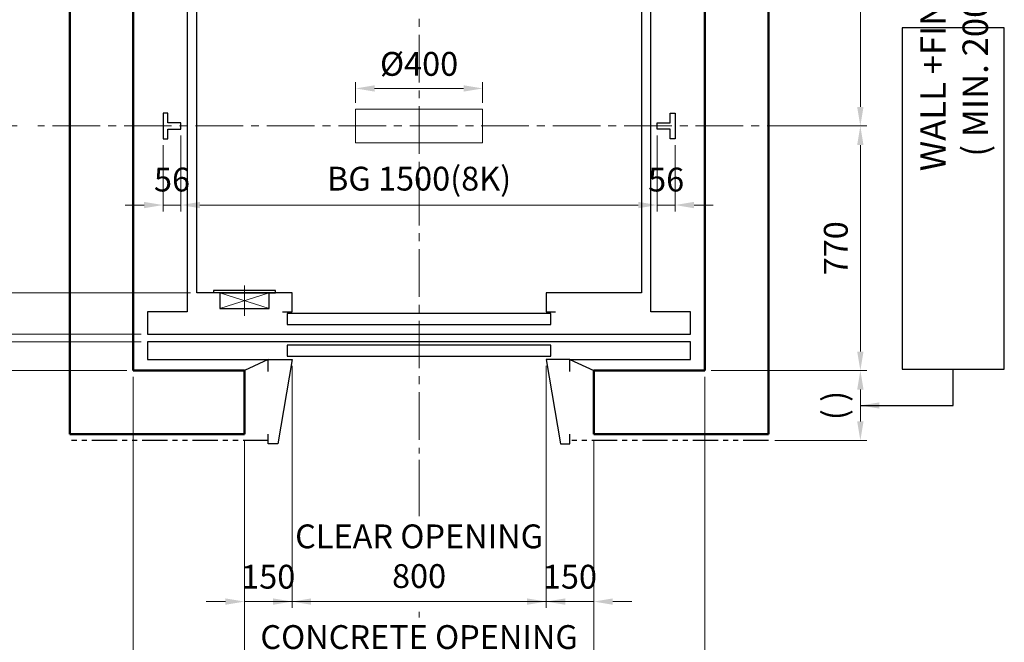
# Model space of a CAD drawing. Units: millimetres. Extents: x 15864 to 142760, y -120845 to 107212.
# Drawn here: x 17877 to 20978, y 28702 to 30662 of the extents above; entities that cross this region are included whole.
import ezdxf

# ---------------------------------------------------------------- set-up
doc = ezdxf.new("R2010")
doc.units = ezdxf.units.MM
doc.linetypes.add('CENTER2', pattern=[1.125, 0.75, -0.125, 0.125, -0.125])
doc.linetypes.add('PHANTOM2', pattern=[31.75, 15.875, -3.175, 3.175, -3.175, 3.175, -3.175])
doc.layers.get('0').update_dxf_attribs({"lineweight": 30})
for name, color, linetype, lineweight in [('AM_5', 3, 'Continuous', 25), ('가는선', 5, 'Continuous', 9), ('건축공사', 21, 'Continuous', 50), ('마감선', 30, 'PHANTOM2', 53), ('문자', 4, 'Continuous', 30), ('중심선', 6, 'CENTER2', 9), ('치수선', 3, 'Continuous', 9)]:
    doc.layers.add(name, color=color, linetype=linetype, lineweight=lineweight)
doc.styles.get("Standard").update_dxf_attribs({"font": 'iso.shx', "height": 75, "bigfont": 'whgtxt.shx'})
doc.dimstyles.new('AM_ISO$0', dxfattribs={"dimtxt": 75, "dimasz": 60, "dimexe": 20, "dimexo": 20, "dimgap": 30, "dimtad": 1, "dimdsep": 46, "dimtxsty": 'Standard', "dimcen": 0, "dimclrd": 256, "dimclre": 256, "dimclrt": 2, "dimadec": 0, "dimazin": 2, "dimtp": 0.1, "dimtm": 0.1, "dimtfac": 0.71, "dimtix": 1, "dimtmove": 0, "dimatfit": 0, "dimfxl": 1, "dimlwd": -1, "dimlwe": -1, "dimarcsym": 1})
doc.dimstyles.new('AM_ISO$7', dxfattribs={"dimtxt": 75, "dimasz": 60, "dimexe": 20, "dimexo": 20, "dimgap": 30, "dimtad": 1, "dimdsep": 46, "dimtxsty": 'Standard', "dimcen": 0, "dimclrd": 256, "dimclre": 256, "dimclrt": 2, "dimadec": 0, "dimazin": 2, "dimtp": 0.1, "dimtm": 0.1, "dimtfac": 0.71, "dimtix": 1, "dimtmove": 0, "dimatfit": 0, "dimfxl": 1, "dimlwd": -1, "dimlwe": -1, "dimarcsym": 1})

# ---------------------------------------------------------------- blocks, each defined once
blk = doc.blocks.new('*D903')
at = {"layer": 'Defpoints', "color": 0, "transparency": 16777216}
for p in [(19335, 30445.9), (18935, 30380.7), (19335, 30380.7)]:
    blk.add_point(p, dxfattribs=at)
at = {"layer": '치수선', "transparency": 16777216}
for p, q in [((18935, 30400.7), (18935, 30465.9)), ((19335, 30400.7), (19335, 30465.9)), ((18995, 30445.9), (19275, 30445.9))]:
    blk.add_line(p, q, dxfattribs=at)
for points in [[(18995, 30455.9), (18995, 30435.9), (18935, 30445.9)], [(19275, 30455.9), (19275, 30435.9), (19335, 30445.9)]]:
    blk.add_solid(points, dxfattribs=at)
at = {"layer": '치수선', "color": 2, "transparency": 16777216, "insert": (19135, 30513.5), "char_height": 75, "attachment_point": 5}
blk.add_mtext('%%C400', dxfattribs=at)
blk = doc.blocks.new('*D905')
at = {"layer": 'Defpoints', "color": 0, "transparency": 16777216}
for p in [(18735, 29592.7), (19535, 29592.7), (19535, 28830.4)]:
    blk.add_point(p, dxfattribs=at)
at = {"layer": '치수선', "transparency": 16777216}
for p, q in [((18735, 29572.7), (18735, 28810.4)), ((19535, 29572.7), (19535, 28810.4)), ((18675, 28830.4), (18615, 28830.4)), ((18735, 28830.4), (19535, 28830.4)), ((19595, 28830.4), (19655, 28830.4))]:
    blk.add_line(p, q, dxfattribs=at)
for points in [[(18675, 28840.4), (18675, 28820.4), (18735, 28830.4)], [(19595, 28840.4), (19595, 28820.4), (19535, 28830.4)]]:
    blk.add_solid(points, dxfattribs=at)
at = {"layer": '치수선', "color": 2, "transparency": 16777216, "insert": (19135, 28963.5), "char_height": 75, "attachment_point": 5}
blk.add_mtext('CLEAR OPENING\\P800', dxfattribs=at)
blk = doc.blocks.new('*D906')
at = {"layer": 'Defpoints', "color": 0, "transparency": 16777216}
for p in [(19535, 29592.7), (19685, 29357.7), (19685, 28830.4)]:
    blk.add_point(p, dxfattribs=at)
at = {"layer": '치수선', "transparency": 16777216}
for p, q in [((19535, 29572.7), (19535, 28810.4)), ((19685, 29337.7), (19685, 28810.4)), ((19475, 28830.4), (19415, 28830.4)), ((19535, 28830.4), (19685, 28830.4)), ((19745, 28830.4), (19805, 28830.4))]:
    blk.add_line(p, q, dxfattribs=at)
for points in [[(19475, 28840.4), (19475, 28820.4), (19535, 28830.4)], [(19745, 28840.4), (19745, 28820.4), (19685, 28830.4)]]:
    blk.add_solid(points, dxfattribs=at)
at = {"layer": '치수선', "color": 2, "transparency": 16777216, "insert": (19610, 28899), "char_height": 75, "attachment_point": 5}
blk.add_mtext('150', dxfattribs=at)
blk = doc.blocks.new('*D907')
at = {"layer": 'Defpoints', "color": 0, "transparency": 16777216}
for p in [(18735, 29592.7), (18585, 29357.7), (18735, 28830.4)]:
    blk.add_point(p, dxfattribs=at)
at = {"layer": '치수선', "transparency": 16777216}
for p, q in [((18735, 29572.7), (18735, 28810.4)), ((18585, 29337.7), (18585, 28810.4)), ((18525, 28830.4), (18465, 28830.4)), ((18585, 28830.4), (18735, 28830.4)), ((18795, 28830.4), (18855, 28830.4))]:
    blk.add_line(p, q, dxfattribs=at)
for points in [[(18525, 28840.4), (18525, 28820.4), (18585, 28830.4)], [(18795, 28840.4), (18795, 28820.4), (18735, 28830.4)]]:
    blk.add_solid(points, dxfattribs=at)
at = {"layer": '치수선', "color": 2, "transparency": 16777216, "insert": (18660, 28899), "char_height": 75, "attachment_point": 5}
blk.add_mtext('150', dxfattribs=at)
blk = doc.blocks.new('*D908')
at = {"layer": 'Defpoints', "color": 0, "transparency": 16777216}
for p in [(18585, 29357.7), (19685, 29357.7), (19685, 28514.7)]:
    blk.add_point(p, dxfattribs=at)
at = {"layer": '치수선', "transparency": 16777216}
for p, q in [((18585, 29337.7), (18585, 28494.7)), ((19685, 29337.7), (19685, 28494.7)), ((18645, 28514.7), (19625, 28514.7))]:
    blk.add_line(p, q, dxfattribs=at)
for points in [[(18645, 28524.7), (18645, 28504.7), (18585, 28514.7)], [(19625, 28524.7), (19625, 28504.7), (19685, 28514.7)]]:
    blk.add_solid(points, dxfattribs=at)
at = {"layer": '치수선', "color": 2, "transparency": 16777216, "insert": (19135, 28646.5), "char_height": 75, "attachment_point": 5}
blk.add_mtext('CONCRETE OPENING\\P1100', dxfattribs=at)
blk = doc.blocks.new('*D909')
at = {"layer": 'Defpoints', "color": 0, "transparency": 16777216}
for p in [(18235, 29557.7), (18585, 29357.7), (18585, 28514.7)]:
    blk.add_point(p, dxfattribs=at)
at = {"layer": '치수선', "transparency": 16777216}
for p, q in [((18235, 29537.7), (18235, 28494.7)), ((18585, 29337.7), (18585, 28494.7)), ((18295, 28514.7), (18525, 28514.7))]:
    blk.add_line(p, q, dxfattribs=at)
for points in [[(18295, 28524.7), (18295, 28504.7), (18235, 28514.7)], [(18525, 28524.7), (18525, 28504.7), (18585, 28514.7)]]:
    blk.add_solid(points, dxfattribs=at)
at = {"layer": '치수선', "color": 2, "transparency": 16777216, "insert": (18410, 28583.2), "char_height": 75, "attachment_point": 5}
blk.add_mtext('350', dxfattribs=at)
blk = doc.blocks.new('*D910')
at = {"layer": 'Defpoints', "color": 0, "transparency": 16777216}
for p in [(20035, 29557.7), (19685, 29357.7), (20035, 28514.7)]:
    blk.add_point(p, dxfattribs=at)
at = {"layer": '치수선', "transparency": 16777216}
for p, q in [((20035, 29537.7), (20035, 28494.7)), ((19685, 29337.7), (19685, 28494.7)), ((19745, 28514.7), (19975, 28514.7))]:
    blk.add_line(p, q, dxfattribs=at)
for points in [[(19745, 28524.7), (19745, 28504.7), (19685, 28514.7)], [(19975, 28524.7), (19975, 28504.7), (20035, 28514.7)]]:
    blk.add_solid(points, dxfattribs=at)
at = {"layer": '치수선', "color": 2, "transparency": 16777216, "insert": (19860, 28583.2), "char_height": 75, "attachment_point": 5}
blk.add_mtext('350', dxfattribs=at)
blk = doc.blocks.new('*D911')
at = {"layer": 'Defpoints', "color": 0, "transparency": 16777216}
for p in [(18235, 29557.7), (19135, 29296.5), (19135, 28273.4)]:
    blk.add_point(p, dxfattribs=at)
at = {"layer": '치수선', "transparency": 16777216}
for p, q in [((18235, 29537.7), (18235, 29390.2)), ((18235, 29305.2), (18235, 28253.4)), ((19135, 29276.5), (19135, 29099)), ((19135, 28797.9), (19135, 28780.7)), ((19135, 28482.2), (19135, 28253.4)), ((18295, 28273.4), (19075, 28273.4))]:
    blk.add_line(p, q, dxfattribs=at)
for points in [[(18295, 28283.4), (18295, 28263.4), (18235, 28273.4)], [(19075, 28283.4), (19075, 28263.4), (19135, 28273.4)]]:
    blk.add_solid(points, dxfattribs=at)
at = {"layer": '치수선', "color": 2, "transparency": 16777216, "insert": (18685, 28341.9), "char_height": 75, "attachment_point": 5}
blk.add_mtext('900', dxfattribs=at)
blk = doc.blocks.new('*D912')
at = {"layer": 'Defpoints', "color": 0, "transparency": 16777216}
for p in [(20035, 29557.7), (19135, 29296.5), (20035, 28273.4)]:
    blk.add_point(p, dxfattribs=at)
at = {"layer": '치수선', "transparency": 16777216}
for p, q in [((20035, 29537.7), (20035, 29390.2)), ((20035, 29305.2), (20035, 28253.4)), ((19135, 29276.5), (19135, 29099)), ((19135, 28797.9), (19135, 28780.7)), ((19135, 28482.2), (19135, 28253.4)), ((19195, 28273.4), (19975, 28273.4))]:
    blk.add_line(p, q, dxfattribs=at)
for points in [[(19195, 28283.4), (19195, 28263.4), (19135, 28273.4)], [(19975, 28283.4), (19975, 28263.4), (20035, 28273.4)]]:
    blk.add_solid(points, dxfattribs=at)
at = {"layer": '치수선', "color": 2, "transparency": 16777216, "insert": (19585, 28341.9), "char_height": 75, "attachment_point": 5}
blk.add_mtext('900', dxfattribs=at)
blk = doc.blocks.new('*D751')
at = {"layer": 'Defpoints', "color": 0, "transparency": 16777216}
for p in [(18405, 31077.7), (17432.5, 30327.7), (17889.2, 30327.7)]:
    blk.add_point(p, dxfattribs=at)
at = {"layer": '치수선', "transparency": 16777216}
blk.add_line((17432.5, 31017.7), (17432.5, 30387.7), dxfattribs=at)
for points in [[(17422.5, 31017.7), (17442.5, 31017.7), (17432.5, 31077.7)], [(17422.5, 30387.7), (17442.5, 30387.7), (17432.5, 30327.7)]]:
    blk.add_solid(points, dxfattribs=at)
at = {"layer": '치수선', "color": 2, "transparency": 16777216, "insert": (17364, 30702.7), "char_height": 75, "attachment_point": 5, "rotation": 90}
blk.add_mtext('750', dxfattribs=at)
blk = doc.blocks.new('*D913')
at = {"layer": 'Defpoints', "color": 0, "transparency": 16777216}
for p in [(17889.2, 30327.7), (17432.5, 29672.7), (18280, 29672.7)]:
    blk.add_point(p, dxfattribs=at)
at = {"layer": '치수선', "transparency": 16777216}
for p, q in [((17483.1, 30327.7), (17412.5, 30327.7)), ((17869.2, 30327.7), (17660, 30327.7)), ((17432.5, 30267.7), (17432.5, 29732.7)), ((18260, 29672.7), (17412.5, 29672.7))]:
    blk.add_line(p, q, dxfattribs=at)
for points in [[(17422.5, 30267.7), (17442.5, 30267.7), (17432.5, 30327.7)], [(17422.5, 29732.7), (17442.5, 29732.7), (17432.5, 29672.7)]]:
    blk.add_solid(points, dxfattribs=at)
at = {"layer": '치수선', "color": 2, "transparency": 16777216, "insert": (17362.1, 30000.2), "char_height": 75, "attachment_point": 5, "rotation": 90}
blk.add_mtext('655', dxfattribs=at)
blk = doc.blocks.new('*D752')
at = {"layer": 'Defpoints', "color": 0, "transparency": 16777216}
for p in [(18280, 29672.7), (17432.5, 29647.7), (18280, 29647.7)]:
    blk.add_point(p, dxfattribs=at)
at = {"layer": '치수선', "transparency": 16777216}
for p, q in [((17432.5, 29732.7), (17432.5, 29792.7)), ((18260, 29672.7), (17412.5, 29672.7)), ((17432.5, 29672.7), (17432.5, 29647.7)), ((18260, 29647.7), (17412.5, 29647.7)), ((17432.5, 29587.7), (17432.5, 29527.7))]:
    blk.add_line(p, q, dxfattribs=at)
for points in [[(17422.5, 29732.7), (17442.5, 29732.7), (17432.5, 29672.7)], [(17422.5, 29587.7), (17442.5, 29587.7), (17432.5, 29647.7)]]:
    blk.add_solid(points, dxfattribs=at)
at = {"layer": '치수선', "color": 2, "transparency": 16777216, "insert": (17364, 29660.2), "char_height": 75, "attachment_point": 5, "rotation": 90}
blk.add_mtext('25', dxfattribs=at)
blk = doc.blocks.new('*D753')
at = {"layer": 'Defpoints', "color": 0, "transparency": 16777216}
for p in [(18435, 29802.7), (17627.5, 29672.7), (18280, 29672.7)]:
    blk.add_point(p, dxfattribs=at)
at = {"layer": '치수선', "transparency": 16777216}
for p, q in [((17627.5, 29862.7), (17627.5, 29922.7)), ((18415, 29802.7), (17607.5, 29802.7)), ((17627.5, 29802.7), (17627.5, 29672.7)), ((18260, 29672.7), (17607.5, 29672.7)), ((17627.5, 29612.7), (17627.5, 29552.7))]:
    blk.add_line(p, q, dxfattribs=at)
for points in [[(17617.5, 29862.7), (17637.5, 29862.7), (17627.5, 29802.7)], [(17617.5, 29612.7), (17637.5, 29612.7), (17627.5, 29672.7)]]:
    blk.add_solid(points, dxfattribs=at)
at = {"layer": '치수선', "color": 2, "transparency": 16777216, "insert": (17560, 29737.7), "char_height": 75, "attachment_point": 5, "rotation": 90}
blk.add_mtext('130', dxfattribs=at)
blk = doc.blocks.new('*D914')
at = {"layer": 'Defpoints', "color": 0, "transparency": 16777216}
for p in [(17237.5, 29672.7), (18280, 29672.7), (18235, 29557.7)]:
    blk.add_point(p, dxfattribs=at)
at = {"layer": '치수선', "transparency": 16777216}
for p, q in [((17237.5, 29732.7), (17237.5, 29792.7)), ((18260, 29672.7), (17217.5, 29672.7)), ((17237.5, 29557.7), (17237.5, 29672.7)), ((18215, 29557.7), (17217.5, 29557.7)), ((17237.5, 29497.7), (17237.5, 29437.7))]:
    blk.add_line(p, q, dxfattribs=at)
for points in [[(17227.5, 29732.7), (17247.5, 29732.7), (17237.5, 29672.7)], [(17227.5, 29497.7), (17247.5, 29497.7), (17237.5, 29557.7)]]:
    blk.add_solid(points, dxfattribs=at)
at = {"layer": '치수선', "color": 2, "transparency": 16777216, "insert": (17169, 29615.2), "char_height": 75, "attachment_point": 5, "rotation": 90}
blk.add_mtext('115', dxfattribs=at)
blk = doc.blocks.new('*D754')
at = {"layer": 'Defpoints', "color": 0, "transparency": 16777216}
for p in [(18405, 31077.7), (17237.5, 29672.7), (18280, 29672.7)]:
    blk.add_point(p, dxfattribs=at)
at = {"layer": '치수선', "transparency": 16777216}
for p, q in [((18385, 31077.7), (17217.5, 31077.7)), ((17237.5, 31017.7), (17237.5, 29732.7)), ((18260, 29672.7), (17217.5, 29672.7))]:
    blk.add_line(p, q, dxfattribs=at)
for points in [[(17227.5, 31017.7), (17247.5, 31017.7), (17237.5, 31077.7)], [(17227.5, 29732.7), (17247.5, 29732.7), (17237.5, 29672.7)]]:
    blk.add_solid(points, dxfattribs=at)
at = {"layer": '치수선', "color": 2, "transparency": 16777216, "insert": (17169, 30350.2), "char_height": 75, "attachment_point": 5, "rotation": 90}
blk.add_mtext('PLATFORM 1405', dxfattribs=at)
blk = doc.blocks.new('*D915')
at = {"layer": 'Defpoints', "color": 0, "transparency": 16777216}
for p in [(18435, 31052.7), (17627.5, 29802.7), (18435, 29802.7)]:
    blk.add_point(p, dxfattribs=at)
at = {"layer": '치수선', "transparency": 16777216}
for p, q in [((18415, 31052.7), (17607.5, 31052.7)), ((17627.5, 30992.7), (17627.5, 29862.7)), ((18415, 29802.7), (17607.5, 29802.7))]:
    blk.add_line(p, q, dxfattribs=at)
for points in [[(17617.5, 30992.7), (17637.5, 30992.7), (17627.5, 31052.7)], [(17617.5, 29862.7), (17637.5, 29862.7), (17627.5, 29802.7)]]:
    blk.add_solid(points, dxfattribs=at)
at = {"layer": '치수선', "color": 2, "transparency": 16777216, "insert": (17556.5, 30402.7), "char_height": 75, "attachment_point": 5, "rotation": 90}
blk.add_mtext('CAR INSIDE 1250', dxfattribs=at)
blk = doc.blocks.new('*D916')
at = {"layer": 'Defpoints', "color": 0, "transparency": 16777216}
for p in [(17042.5, 31407.7), (18235, 31407.7), (18235, 29557.7)]:
    blk.add_point(p, dxfattribs=at)
at = {"layer": '치수선', "transparency": 16777216}
for p, q in [((18215, 31407.7), (17022.5, 31407.7)), ((17042.5, 29617.7), (17042.5, 31347.7)), ((18215, 29557.7), (17022.5, 29557.7))]:
    blk.add_line(p, q, dxfattribs=at)
for points in [[(17032.5, 31347.7), (17052.5, 31347.7), (17042.5, 31407.7)], [(17032.5, 29617.7), (17052.5, 29617.7), (17042.5, 29557.7)]]:
    blk.add_solid(points, dxfattribs=at)
at = {"layer": '치수선', "color": 2, "transparency": 16777216, "insert": (16971.5, 30482.7), "char_height": 75, "attachment_point": 5, "rotation": 90}
blk.add_mtext('HOISTWAY INSIDE 1850', dxfattribs=at)
blk = doc.blocks.new('*D918')
at = {"layer": 'Defpoints', "color": 0, "transparency": 16777216}
for p in [(19700.6, 31237.7), (20286.1, 30327.7), (20524.5, 30327.7)]:
    blk.add_point(p, dxfattribs=at)
at = {"layer": '치수선', "transparency": 16777216}
for p, q in [((19720.6, 31237.7), (20544.5, 31237.7)), ((20524.5, 31177.7), (20524.5, 30387.7)), ((20306.1, 30327.7), (20544.5, 30327.7))]:
    blk.add_line(p, q, dxfattribs=at)
for points in [[(20514.5, 31177.7), (20534.5, 31177.7), (20524.5, 31237.7)], [(20514.5, 30387.7), (20534.5, 30387.7), (20524.5, 30327.7)]]:
    blk.add_solid(points, dxfattribs=at)
at = {"layer": '치수선', "color": 2, "transparency": 16777216, "insert": (20456, 30782.7), "char_height": 75, "attachment_point": 5, "rotation": 90}
blk.add_mtext('910', dxfattribs=at)
blk = doc.blocks.new('*D919')
at = {"layer": 'Defpoints', "color": 0, "transparency": 16777216}
for p in [(20336.1, 30327.7), (20035, 29557.7), (20524.5, 29557.7)]:
    blk.add_point(p, dxfattribs=at)
at = {"layer": '치수선', "transparency": 16777216}
for p, q in [((20356.1, 30327.7), (20544.5, 30327.7)), ((20524.5, 30267.7), (20524.5, 29617.7)), ((20055, 29557.7), (20544.5, 29557.7))]:
    blk.add_line(p, q, dxfattribs=at)
for points in [[(20514.5, 30267.7), (20534.5, 30267.7), (20524.5, 30327.7)], [(20514.5, 29617.7), (20534.5, 29617.7), (20524.5, 29557.7)]]:
    blk.add_solid(points, dxfattribs=at)
at = {"layer": '치수선', "color": 2, "transparency": 16777216, "insert": (20456.9, 29942.7), "char_height": 75, "attachment_point": 5, "rotation": 90}
blk.add_mtext('770', dxfattribs=at)
blk = doc.blocks.new('CRAIL')
at = {"linetype": 'Continuous'}
for p, q in [((-56, 50.002421), (-56, -29.999988)), ((-41.000006, 50.002421), (-56, 50.002421)), ((-41.000006, 20.002433), (-41.000006, 50.002421)), ((0, 20.002433), (-41.000006, 20.002433)), ((-41.000006, 0), (0, 0)), ((-41.000006, -29.999988), (-41.000006, 0)), ((-56, -29.999988), (-41.000006, -29.999988))]:
    blk.add_line(p, q, dxfattribs=at)
blk.add_line((0, 0), (0, 20.002433))
blk = doc.blocks.new('A$C05EA4F0B')
for p, q in [((7.2, 97.5), (0, 97.5)), ((0, 77.5), (0, 97.5)), ((7.2, -97.5), (7.2, 97.5)), ((0, 77.5), (0, -97.5)), ((0, -97.5), (7.2, -97.5))]:
    blk.add_line(p, q)
blk.add_lwpolyline([(-50, 77.5), (-50, -77.5), (0, -77.5), (0, 77.5)], close=True)
at = {"layer": '가는선', "ltscale": 200}
for p, q in [((-50, 77.5), (0, -77.5)), ((0, 77.5), (-50, -77.5))]:
    blk.add_line(p, q, dxfattribs=at)
at = {"layer": '중심선', "ltscale": 200}
blk.add_line((23.2, 0), (-73.2, 0), dxfattribs=at)
blk = doc.blocks.new('*D766')
at = {"layer": 'Defpoints', "color": 0, "transparency": 16777216}
for p in [(18385, 30317.7), (18329, 30287.7), (18385, 30078.8)]:
    blk.add_point(p, dxfattribs=at)
at = {"layer": '치수선', "transparency": 16777216}
for p, q in [((18385, 30297.7), (18385, 30058.8)), ((18329, 30267.7), (18329, 30058.8)), ((18269, 30078.8), (18209, 30078.8)), ((18329, 30078.8), (18385, 30078.8)), ((18445, 30078.8), (18505, 30078.8))]:
    blk.add_line(p, q, dxfattribs=at)
for points in [[(18269, 30088.8), (18269, 30068.8), (18329, 30078.8)], [(18445, 30088.8), (18445, 30068.8), (18385, 30078.8)]]:
    blk.add_solid(points, dxfattribs=at)
at = {"layer": '치수선', "color": 2, "transparency": 16777216, "insert": (18357, 30149.3), "char_height": 75, "attachment_point": 5}
blk.add_mtext('56', dxfattribs=at)
blk = doc.blocks.new('*D767')
at = {"layer": 'Defpoints', "color": 0, "transparency": 16777216}
for p in [(18385, 30317.7), (19885, 30317.7), (19885, 30078.8)]:
    blk.add_point(p, dxfattribs=at)
at = {"layer": '치수선', "transparency": 16777216}
for p, q in [((18385, 30297.7), (18385, 30058.8)), ((19885, 30297.7), (19885, 30058.8)), ((18445, 30078.8), (19825, 30078.8))]:
    blk.add_line(p, q, dxfattribs=at)
for points in [[(18445, 30088.8), (18445, 30068.8), (18385, 30078.8)], [(19825, 30088.8), (19825, 30068.8), (19885, 30078.8)]]:
    blk.add_solid(points, dxfattribs=at)
at = {"layer": '치수선', "color": 2, "transparency": 16777216, "insert": (19135, 30152.2), "char_height": 75, "attachment_point": 5}
blk.add_mtext('BG 1500(8K)', dxfattribs=at)
blk = doc.blocks.new('*D768')
at = {"layer": 'Defpoints', "color": 0, "transparency": 16777216}
for p in [(19885, 30317.7), (19941, 30287.7), (19941, 30078.8)]:
    blk.add_point(p, dxfattribs=at)
at = {"layer": '치수선', "transparency": 16777216}
for p, q in [((19885, 30297.7), (19885, 30058.8)), ((19941, 30267.7), (19941, 30058.8)), ((19825, 30078.8), (19765, 30078.8)), ((19885, 30078.8), (19941, 30078.8)), ((20001, 30078.8), (20061, 30078.8))]:
    blk.add_line(p, q, dxfattribs=at)
for points in [[(19825, 30088.8), (19825, 30068.8), (19885, 30078.8)], [(20001, 30088.8), (20001, 30068.8), (19941, 30078.8)]]:
    blk.add_solid(points, dxfattribs=at)
at = {"layer": '치수선', "color": 2, "transparency": 16777216, "insert": (19913, 30149.3), "char_height": 75, "attachment_point": 5}
blk.add_mtext('56', dxfattribs=at)
blk = doc.blocks.new('A$C6A674AF1')
blk.add_line((-75, 35), (0, 0))
blk.add_lwpolyline([(-75, -2.7), (-75, 35), (-150, 35), (-105, -231), (-75, -231), (-75, -200.5)])
blk = doc.blocks.new('*D921')
at = {"layer": 'Defpoints', "color": 0, "transparency": 16777216}
for p in [(20035, 29557.7), (20524.5, 29557.7), (20235, 29337.7)]:
    blk.add_point(p, dxfattribs=at)
at = {"layer": '치수선', "linetype": 'ByBlock', "transparency": 16777216}
for p, q in [((20055, 29557.7), (20544.5, 29557.7)), ((20524.5, 29397.7), (20524.5, 29497.7)), ((20255, 29337.7), (20544.5, 29337.7))]:
    blk.add_line(p, q, dxfattribs=at)
at = {"layer": '치수선', "transparency": 16777216}
for points in [[(20514.5, 29497.7), (20534.5, 29497.7), (20524.5, 29557.7)], [(20514.5, 29397.7), (20534.5, 29397.7), (20524.5, 29337.7)]]:
    blk.add_solid(points, dxfattribs=at)
at = {"layer": '치수선', "color": 2, "transparency": 16777216, "insert": (20452.8, 29447.7), "char_height": 75, "attachment_point": 5, "rotation": 90}
blk.add_mtext('( )', dxfattribs=at)

msp = doc.modelspace()

# ---------------------------------------------------------------- linework, layer by layer
for points in [[(18405.024, 31077.714), (18405.024, 29742.714), (18280.024, 29742.714), (18280.024, 29672.714), (19990.024, 29672.714), (19990.024, 29742.714), (19865.024, 29742.714), (19865.024, 31077.714)], [(18720.024, 29702.714), (19550.024, 29702.714), (19550.024, 29737.714), (18720.024, 29737.714)], [(18720.024, 29602.714), (19550.024, 29602.714), (19550.024, 29637.714), (18720.024, 29637.714)]]:
    msp.add_lwpolyline(points, close=True)
for points in [[(18705.024, 29742.714), (18735.024, 29742.714), (18735.024, 29802.714), (18435.024, 29802.714), (18435.024, 31052.714), (19835.024, 31052.714), (19835.024, 29802.714), (19535.024, 29802.714), (19535.024, 29742.714), (19565.024, 29742.714)], [(19610.025, 29592.713), (19990.024, 29592.714), (19990.024, 29647.714), (18280.024, 29647.714), (18280.024, 29592.714), (18660.024, 29592.714)]]:
    msp.add_lwpolyline(points)
at = {"ltscale": 5}
msp.add_lwpolyline([(20977.793, 29562.267), (20977.793, 30636.792), (20655.793, 30636.792), (20655.793, 29562.267)], close=True, dxfattribs=at)
at = {"layer": '가는선'}
msp.add_lwpolyline([(19335.024, 30380.714), (18935.024, 30380.714), (18935.024, 30274.714), (19335.024, 30274.714)], close=True, dxfattribs=at)
at = {"layer": '건축공사'}
for p, q in [((18035.024, 31607.714), (18035.024, 29357.714)), ((20235.024, 31607.714), (20235.024, 29357.714)), ((18235.024, 31407.714), (18235.024, 29557.714)), ((20035.024, 31407.714), (20035.024, 29557.714)), ((18585.024, 29557.714), (18235.024, 29557.714)), ((18585.024, 29357.714), (18585.024, 29557.714)), ((20035.024, 29557.714), (19685.024, 29557.714)), ((19685.024, 29557.714), (19685.024, 29357.714)), ((18585.024, 29357.714), (18035.024, 29357.714)), ((20235.024, 29357.714), (19685.024, 29357.714))]:
    msp.add_line(p, q, dxfattribs=at)
at = {"layer": '마감선', "lineweight": 30, "ltscale": 5}
for p, q in [((18660.024, 29337.714), (18035.024, 29337.714)), ((20235.024, 29337.714), (19610.024, 29337.714))]:
    msp.add_line(p, q, dxfattribs=at)
at = {"layer": '중심선', "ltscale": 200}
for p, q in [((19135.024, 31739.773), (19135.024, 29296.541)), ((20380.834, 30327.714), (17933.953, 30327.714))]:
    msp.add_line(p, q, dxfattribs=at)

# ---------------------------------------------------------------- block references
msp.add_blockref('CRAIL', (18385.024, 30317.712))
at = {"xscale": -1}
msp.add_blockref('CRAIL', (19885.024, 30317.712), dxfattribs=at)
at = {"ltscale": 5, "rotation": 90}
msp.add_blockref('A$C05EA4F0B', (18585.024, 29802.714), dxfattribs=at)
at = {"ltscale": 5, "xscale": -1}
msp.add_blockref('A$C6A674AF1', (18585.024, 29557.714), dxfattribs=at)
at = {"ltscale": 5}
msp.add_blockref('A$C6A674AF1', (19685.024, 29557.714), dxfattribs=at)

# ---------------------------------------------------------------- texts
at = {"layer": '문자', "color": 7, "linetype": 'Continuous', "insert": (20819.55, 30611.507), "char_height": 80, "width": 1909.89007, "attachment_point": 5, "rotation": 90}
msp.add_mtext('{\\fGulim|b0|i0|c129|p49;WALL +FINISHED\\P( MIN. 200mm )}', dxfattribs=at)

# ---------------------------------------------------------------- dimensions: what is measured, and where the dimension line sits
at = {"layer": '치수선', "color": 3}
dim = msp.add_linear_dim(base=(17042.495, 31407.714), p1=(18235.024, 29557.714), p2=(18235.024, 31407.714), angle=90, text='HOISTWAY INSIDE <>', dimstyle='AM_ISO$0', dxfattribs=at)
dim.commit()
dim.dimension.update_dxf_attribs({"geometry": '*D916', "text_midpoint": (16971.544, 30482.714)})
for base, p1, p2, picture, middle in [((20524.451, 30327.714), (19700.553, 31237.714), (20286.095, 30327.714), '*D918', (20455.991, 30782.714)), ((17432.495, 29672.714), (17889.214, 30327.714), (18280.024, 29672.714), '*D913', (17362.067, 30000.214)), ((20524.451, 29557.714), (20336.095, 30327.714), (20035.024, 29557.714), '*D919', (20456.935, 29942.714)), ((17627.495, 29672.714), (18435.024, 29802.714), (18280.024, 29672.714), '*D753', (17559.979, 29737.714)), ((17237.495, 29672.714), (18235.024, 29557.714), (18280.024, 29672.714), '*D914', (17168.987, 29615.214)), ((17432.495, 29647.714), (18280.024, 29672.714), (18280.024, 29647.714), '*D752', (17363.987, 29660.214))]:
    dim = msp.add_linear_dim(base=base, p1=p1, p2=p2, angle=90, dimstyle='AM_ISO$0', dxfattribs=at)
    dim.commit()
    dim.dimension.update_dxf_attribs({"geometry": picture, "text_midpoint": middle})
for base, p1, p2, text, picture, middle in [((17237.495, 29672.714), (18405.024, 31077.714), (18280.024, 29672.714), 'PLATFORM <>', '*D754', (17237.495, 30350.214)), ((17627.495, 29802.714), (18435.024, 31052.714), (18435.024, 29802.714), 'CAR INSIDE <>', '*D915', (17627.495, 30402.714))]:
    dim = msp.add_linear_dim(base=base, p1=p1, p2=p2, angle=90, text=text, dimstyle='AM_ISO$0', dxfattribs=at)
    dim.commit()
    dim.dimension.update_dxf_attribs({"geometry": picture, "text_midpoint": middle, "dimtype": 160})
dim = msp.add_linear_dim(base=(17432.495, 30327.714), p1=(18405.024, 31077.714), p2=(17889.214, 30327.714), angle=90, dimstyle='AM_ISO$0', override={"dimse1": 1, "dimse2": 1}, dxfattribs=at)
dim.commit()
dim.dimension.update_dxf_attribs({"geometry": '*D751', "text_midpoint": (17363.97, 30702.714)})
dim = msp.add_linear_dim(base=(19335.024, 30445.946), p1=(18935.024, 30380.714), p2=(19335.024, 30380.714), text='%%C<>', dimstyle='AM_ISO$0', dxfattribs=at)
dim.commit()
dim.dimension.update_dxf_attribs({"geometry": '*D903', "text_midpoint": (19135.024, 30445.946), "dimtype": 160})
at = {"layer": '치수선', "color": 1}
for base, p1, p2, picture, middle in [((18385.024, 30078.842), (18329.024, 30287.712), (18385.024, 30317.712), '*D766', (18357.024, 30149.27)), ((18735.024, 28830.444), (18585.024, 29357.714), (18735.024, 29592.713), '*D907', (18660.024, 28898.969)), ((18585.024, 28514.72), (18235.024, 29557.714), (18585.024, 29357.714), '*D909', (18410.024, 28583.246)), ((19135.024, 28273.445), (18235.024, 29557.714), (19135.024, 29296.541), '*D911', (18685.024, 28341.904)), ((20035.024, 28514.72), (19685.024, 29357.714), (20035.024, 29557.714), '*D910', (19860.024, 28583.246))]:
    dim = msp.add_linear_dim(base=base, p1=p1, p2=p2, dimstyle='AM_ISO$0', dxfattribs=at)
    dim.commit()
    dim.dimension.update_dxf_attribs({"geometry": picture, "text_midpoint": middle})
dim = msp.add_linear_dim(base=(19885.024, 30078.842), p1=(18385.024, 30317.712), p2=(19885.024, 30317.712), text='BG <>(8K)', dimstyle='AM_ISO$0', override={"dimtmove": 1}, dxfattribs=at)
dim.commit()
dim.dimension.update_dxf_attribs({"geometry": '*D767', "text_midpoint": (19135.024, 30152.234)})
for base, p1, p2, picture, middle in [((19941.024, 30078.842), (19885.024, 30317.712), (19941.024, 30287.712), '*D768', (19913.024, 30149.27)), ((19685.024, 28830.444), (19535.024, 29592.713), (19685.024, 29357.714), '*D906', (19610.024, 28898.969)), ((20035.024, 28273.445), (19135.024, 29296.541), (20035.024, 29557.714), '*D912', (19585.024, 28341.904))]:
    dim = msp.add_linear_dim(base=base, p1=p1, p2=p2, dimstyle='AM_ISO$0', override={"dimtmove": 1}, dxfattribs=at)
    dim.commit()
    dim.dimension.update_dxf_attribs({"geometry": picture, "text_midpoint": middle})
for base, p1, p2, text, picture, middle in [((19535.024, 28830.444), (18735.024, 29592.713), (19535.024, 29592.713), 'CLEAR OPENING\\P<>', '*D905', (19135.024, 28963.464)), ((19685.024, 28514.72), (18585.024, 29357.714), (19685.024, 29357.714), 'CONCRETE OPENING\\P<>', '*D908', (19135.024, 28646.463))]:
    dim = msp.add_linear_dim(base=base, p1=p1, p2=p2, text=text, dimstyle='AM_ISO$0', dxfattribs=at)
    dim.commit()
    dim.dimension.update_dxf_attribs({"geometry": picture, "text_midpoint": middle})
at = {"layer": '치수선'}
dim = msp.add_linear_dim(base=(20524.451, 29557.714), p1=(20235.024, 29337.714), p2=(20035.024, 29557.714), angle=90, text='( )', dimstyle='AM_ISO$0', dxfattribs=at)
dim.commit()
dim.dimension.update_dxf_attribs({"geometry": '*D921', "text_midpoint": (20452.784, 29447.714)})

# ---------------------------------------------------------------- leaders
at = {"layer": 'AM_5', "color": 7}
msp.add_leader([(20524.451, 29447.714), (20816.793, 29447.714), (20816.793, 29562.267)], dimstyle='AM_ISO$7', override={"dimgap": 15, "dimtad": 0}, dxfattribs=at)

doc.saveas('drawing.dxf')
